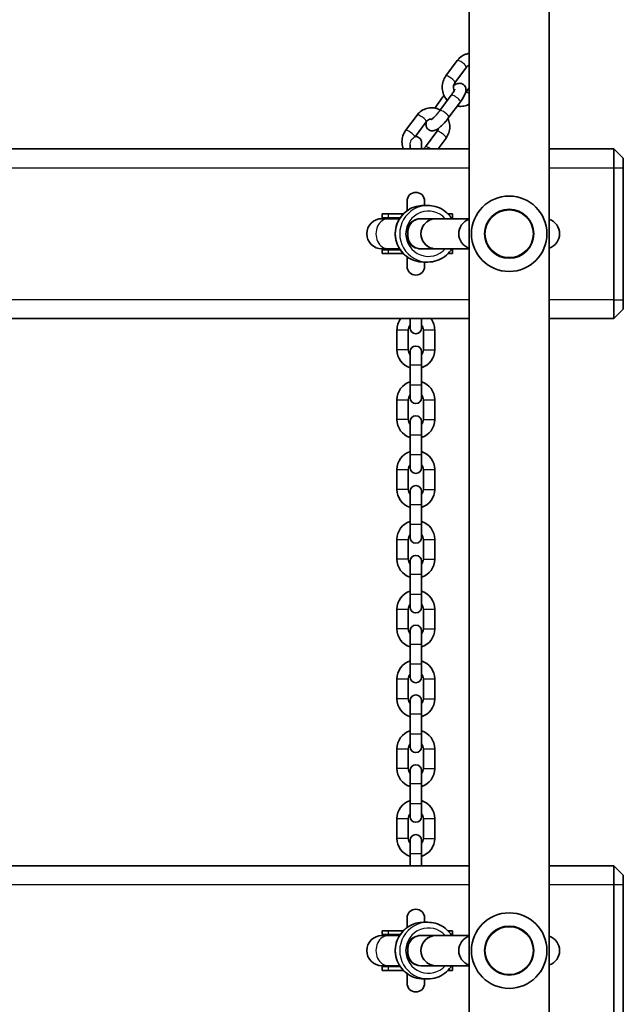
# Model space of a CAD drawing. Units: millimetres. Extents: x -2846 to 3056, y -4329 to 4626.
# Drawn here: x 18 to 338, y 1332 to 1853 of the extents above; entities that cross this region are included whole.
import ezdxf

# ---------------------------------------------------------------- set-up
doc = ezdxf.new("R2010")
doc.units = ezdxf.units.MM
doc.layers.add('Widoczne (ISO)', color=7, linetype='Continuous', lineweight=35)
doc.layers.add('Widoczne wąskie (ISO)', color=7, linetype='Continuous', lineweight=25)

msp = doc.modelspace()

# ---------------------------------------------------------------- linework, layer by layer
at = {"layer": 'Widoczne (ISO)'}
for p, q in [((256.75, 2111.49), (256.75, 608.49)), ((299.15, 2057.14), (299.15, 662.84)), ((250.43, 1831.83), (244.38, 1823.63)), ((255.25, 1828.27), (249.2, 1820.07)), ((254.95, 1814.93), (256.75, 1817.37)), ((242.86, 1812.6), (238.46, 1806.62)), ((241.19, 1805.28), (247.24, 1813.47)), ((246.02, 1801.71), (252.07, 1809.91)), ((229.11, 1802.94), (223.06, 1794.75)), ((233.93, 1799.38), (228.09, 1791.46)), ((233.63, 1786.04), (239.68, 1794.24)), ((240.31, 1784.99), (244.51, 1790.68)), ((225.45, 1787.21), (225.45, 1784.99)), ((231.45, 1784.99), (231.45, 1788.49)), ((256.75, 1784.99), (-219.85, 1784.99)), ((333.45, 1784.99), (299.15, 1784.99)), ((333.45, 1784.99), (338.45, 1779.99)), ((333.45, 1774.99), (333.45, 1784.99)), ((338.45, 1779.99), (338.45, 1774.99)), ((333.45, 1774.99), (333.45, 1704.99)), ((338.45, 1704.99), (338.45, 1774.99)), ((223.8, 1757.27), (223.8, 1752.17)), ((232.52, 1754.99), (234.87, 1754.99)), ((233.1, 1754.99), (233.1, 1757.27)), ((210.56, 1750.49), (213.88, 1750.49)), ((210.56, 1750.49), (210.56, 1748.49)), ((221.84, 1750.49), (213.88, 1750.49)), ((246.17, 1750.49), (245.55, 1750.49)), ((246.17, 1750.49), (247.83, 1750.49)), ((247.83, 1750.49), (247.83, 1748.49)), ((213.88, 1747.99), (210.46, 1747.99)), ((210.56, 1748.49), (213.88, 1748.49)), ((220.2, 1748.49), (213.88, 1748.49)), ((219.87, 1747.99), (213.88, 1747.99)), ((231.16, 1747.99), (239.13, 1747.99)), ((239.13, 1747.99), (231.16, 1747.99)), ((239.13, 1747.99), (256.75, 1747.99)), ((247.19, 1748.49), (247.83, 1748.49)), ((224.19, 1738.99), (224.19, 1740.99)), ((210.46, 1731.99), (213.88, 1731.99)), ((210.56, 1731.49), (213.88, 1731.49)), ((210.56, 1731.49), (210.56, 1729.49)), ((210.56, 1729.49), (213.88, 1729.49)), ((219.87, 1731.99), (213.88, 1731.99)), ((220.2, 1731.49), (213.88, 1731.49)), ((213.88, 1729.49), (221.84, 1729.49)), ((223.8, 1727.81), (223.8, 1722.71)), ((239.13, 1731.99), (231.16, 1731.99)), ((231.16, 1731.99), (239.13, 1731.99)), ((239.13, 1731.99), (256.75, 1731.99)), ((246.17, 1729.49), (245.55, 1729.49)), ((246.17, 1729.49), (247.83, 1729.49)), ((247.19, 1731.49), (247.83, 1731.49)), ((247.83, 1731.49), (247.83, 1729.49)), ((232.52, 1724.99), (234.87, 1724.99)), ((233.1, 1722.71), (233.1, 1724.99)), ((333.45, 1694.99), (333.45, 1704.99)), ((338.45, 1704.99), (338.45, 1699.99)), ((333.45, 1694.99), (338.45, 1699.99)), ((-219.85, 1694.99), (256.75, 1694.99)), ((225.45, 1694.99), (225.45, 1689.99)), ((231.45, 1689.99), (231.45, 1694.99)), ((299.15, 1694.99), (333.45, 1694.99)), ((218.45, 1688.99), (218.45, 1678.49)), ((224.45, 1688.99), (224.45, 1678.49)), ((232.45, 1678.49), (232.45, 1688.99)), ((238.45, 1678.49), (238.45, 1688.99)), ((225.45, 1677.49), (225.45, 1670.49)), ((231.45, 1670.49), (231.45, 1677.49)), ((225.45, 1659.99), (225.45, 1670.49)), ((231.45, 1659.99), (231.45, 1670.49)), ((225.45, 1659.99), (225.45, 1652.99)), ((231.45, 1652.99), (231.45, 1659.99)), ((218.45, 1651.99), (218.45, 1641.49)), ((224.45, 1651.99), (224.45, 1641.49)), ((232.45, 1641.49), (232.45, 1651.99)), ((238.45, 1641.49), (238.45, 1651.99)), ((225.45, 1640.49), (225.45, 1633.49)), ((231.45, 1633.49), (231.45, 1640.49)), ((225.45, 1622.99), (225.45, 1633.49)), ((231.45, 1622.99), (231.45, 1633.49)), ((225.45, 1622.99), (225.45, 1615.99)), ((231.45, 1615.99), (231.45, 1622.99)), ((218.45, 1614.99), (218.45, 1604.49)), ((224.45, 1614.99), (224.45, 1604.49)), ((232.45, 1604.49), (232.45, 1614.99)), ((238.45, 1604.49), (238.45, 1614.99)), ((225.45, 1603.49), (225.45, 1596.49)), ((231.45, 1596.49), (231.45, 1603.49)), ((225.45, 1585.99), (225.45, 1596.49)), ((231.45, 1585.99), (231.45, 1596.49)), ((225.45, 1585.99), (225.45, 1578.99)), ((231.45, 1578.99), (231.45, 1585.99)), ((218.45, 1577.99), (218.45, 1567.49)), ((224.45, 1577.99), (224.45, 1567.49)), ((232.45, 1567.49), (232.45, 1577.99)), ((238.45, 1567.49), (238.45, 1577.99)), ((225.45, 1566.49), (225.45, 1559.49)), ((231.45, 1559.49), (231.45, 1566.49)), ((225.45, 1548.99), (225.45, 1559.49)), ((231.45, 1548.99), (231.45, 1559.49)), ((225.45, 1548.99), (225.45, 1541.99)), ((231.45, 1541.99), (231.45, 1548.99)), ((218.45, 1540.99), (218.45, 1530.49)), ((224.45, 1540.99), (224.45, 1530.49)), ((232.45, 1530.49), (232.45, 1540.99)), ((238.45, 1530.49), (238.45, 1540.99)), ((225.45, 1529.49), (225.45, 1522.49)), ((231.45, 1522.49), (231.45, 1529.49)), ((225.45, 1511.99), (225.45, 1522.49)), ((231.45, 1511.99), (231.45, 1522.49)), ((225.45, 1511.99), (225.45, 1504.99)), ((231.45, 1504.99), (231.45, 1511.99)), ((218.45, 1503.99), (218.45, 1493.49)), ((224.45, 1503.99), (224.45, 1493.49)), ((232.45, 1493.49), (232.45, 1503.99)), ((238.45, 1493.49), (238.45, 1503.99)), ((225.45, 1492.49), (225.45, 1485.49)), ((231.45, 1485.49), (231.45, 1492.49)), ((225.45, 1474.99), (225.45, 1485.49)), ((231.45, 1474.99), (231.45, 1485.49)), ((225.45, 1474.99), (225.45, 1467.99)), ((231.45, 1467.99), (231.45, 1474.99)), ((218.45, 1466.99), (218.45, 1456.49)), ((224.45, 1466.99), (224.45, 1456.49)), ((232.45, 1456.49), (232.45, 1466.99)), ((238.45, 1456.49), (238.45, 1466.99)), ((225.45, 1455.49), (225.45, 1448.49)), ((231.45, 1448.49), (231.45, 1455.49)), ((225.45, 1437.99), (225.45, 1448.49)), ((231.45, 1437.99), (231.45, 1448.49)), ((225.45, 1437.99), (225.45, 1430.99)), ((231.45, 1430.99), (231.45, 1437.99)), ((218.45, 1429.99), (218.45, 1419.49)), ((224.45, 1429.99), (224.45, 1419.49)), ((232.45, 1419.49), (232.45, 1429.99)), ((238.45, 1419.49), (238.45, 1429.99)), ((225.45, 1418.49), (225.45, 1411.49)), ((231.45, 1411.49), (231.45, 1418.49)), ((225.45, 1404.99), (225.45, 1411.49)), ((231.45, 1404.99), (231.45, 1411.49)), ((256.75, 1404.99), (-219.85, 1404.99)), ((333.45, 1404.99), (299.15, 1404.99)), ((333.45, 1404.99), (338.45, 1399.99)), ((333.45, 1394.99), (333.45, 1404.99)), ((338.45, 1399.99), (338.45, 1394.99)), ((333.45, 1394.99), (333.45, 1324.99)), ((338.45, 1324.99), (338.45, 1394.99)), ((223.8, 1377.27), (223.8, 1372.17)), ((232.52, 1374.99), (234.87, 1374.99)), ((233.1, 1374.99), (233.1, 1377.27)), ((213.88, 1367.99), (210.46, 1367.99)), ((210.56, 1370.49), (213.88, 1370.49)), ((210.56, 1370.49), (210.56, 1368.49)), ((210.56, 1368.49), (213.88, 1368.49)), ((221.84, 1370.49), (213.88, 1370.49)), ((220.2, 1368.49), (213.88, 1368.49)), ((219.87, 1367.99), (213.88, 1367.99)), ((231.16, 1367.99), (239.13, 1367.99)), ((239.13, 1367.99), (231.16, 1367.99)), ((239.13, 1367.99), (256.75, 1367.99)), ((246.17, 1370.49), (245.55, 1370.49)), ((246.17, 1370.49), (247.83, 1370.49)), ((247.19, 1368.49), (247.83, 1368.49)), ((247.83, 1370.49), (247.83, 1368.49)), ((224.19, 1358.99), (224.19, 1360.99)), ((210.46, 1351.99), (213.88, 1351.99)), ((219.87, 1351.99), (213.88, 1351.99)), ((239.13, 1351.99), (231.16, 1351.99)), ((231.16, 1351.99), (239.13, 1351.99)), ((239.13, 1351.99), (256.75, 1351.99)), ((210.56, 1351.49), (213.88, 1351.49)), ((210.56, 1351.49), (210.56, 1349.49)), ((210.56, 1349.49), (213.88, 1349.49)), ((220.2, 1351.49), (213.88, 1351.49)), ((213.88, 1349.49), (221.84, 1349.49)), ((223.8, 1347.81), (223.8, 1342.71)), ((246.17, 1349.49), (245.55, 1349.49)), ((246.17, 1349.49), (247.83, 1349.49)), ((247.19, 1351.49), (247.83, 1351.49)), ((247.83, 1351.49), (247.83, 1349.49)), ((232.52, 1344.99), (234.87, 1344.99)), ((233.1, 1342.71), (233.1, 1344.99))]:
    msp.add_line(p, q, dxfattribs=at)
for centre in [(277.95, 1739.99), (277.95, 1359.99)]:
    msp.add_circle(centre, 13, dxfattribs=at)
for centre, radius, start, end in [((228.45, 1788.49), 3, 0, 96.8277), ((228.45, 1757.27), 4.65, 0, 180), ((277.95, 1739.99), 20, 90, 270), ((277.95, 1739.99), 20, 270, 90), ((210.46, 1739.99), 8, 90, 270), ((210.56, 1739.99), 8.5, 70.2501, 90), ((247.83, 1739.99), 8.5, 90, 94.197), ((259.21, 1739.99), 8, 107.9315, 252.0685), ((296.69, 1739.99), 8, 287.9315, 72.0685), ((210.56, 1739.99), 8.5, 270, 289.7499), ((247.83, 1739.99), 8.5, 265.803, 270), ((228.45, 1722.71), 4.65, 180, 0), ((228.45, 1688.99), 10, 143.1301, 180), ((228.45, 1688.99), 4, 138.5904, 180), ((228.45, 1688.99), 4, 0, 41.4096), ((228.45, 1688.99), 10, 0, 36.8699), ((228.45, 1689.99), 3, 180, 0), ((228.45, 1678.49), 10, 180, 252.5424), ((228.45, 1678.49), 4, 180, 221.4096), ((228.45, 1677.49), 3, 0, 180), ((228.45, 1678.49), 10, 287.4576, 0), ((228.45, 1678.49), 4, 318.5904, 0), ((228.45, 1651.99), 10, 107.4576, 180), ((228.45, 1651.99), 10, 0, 72.5424), ((228.45, 1651.99), 4, 138.5904, 180), ((228.45, 1651.99), 4, 0, 41.4096), ((228.45, 1652.99), 3, 180, 0), ((228.45, 1641.49), 10, 180, 252.5424), ((228.45, 1641.49), 4, 180, 221.4096), ((228.45, 1640.49), 3, 0, 180), ((228.45, 1641.49), 10, 287.4576, 0), ((228.45, 1641.49), 4, 318.5904, 0), ((228.45, 1614.99), 10, 107.4576, 180), ((228.45, 1614.99), 10, 0, 72.5424), ((228.45, 1614.99), 4, 138.5904, 180), ((228.45, 1615.99), 3, 180, 0), ((228.45, 1614.99), 4, 0, 41.4096), ((228.45, 1604.49), 10, 180, 252.5424), ((228.45, 1604.49), 4, 180, 221.4096), ((228.45, 1603.49), 3, 0, 180), ((228.45, 1604.49), 10, 287.4576, 0), ((228.45, 1604.49), 4, 318.5904, 0), ((228.45, 1577.99), 10, 107.4576, 180), ((228.45, 1577.99), 10, 0, 72.5424), ((228.45, 1577.99), 4, 138.5904, 180), ((228.45, 1578.99), 3, 180, 0), ((228.45, 1577.99), 4, 0, 41.4096), ((228.45, 1567.49), 10, 180, 252.5424), ((228.45, 1567.49), 4, 180, 221.4096), ((228.45, 1566.49), 3, 0, 180), ((228.45, 1567.49), 10, 287.4576, 0), ((228.45, 1567.49), 4, 318.5904, 0), ((228.45, 1540.99), 10, 107.4576, 180), ((228.45, 1540.99), 10, 0, 72.5424), ((228.45, 1540.99), 4, 138.5904, 180), ((228.45, 1541.99), 3, 180, 0), ((228.45, 1540.99), 4, 0, 41.4096), ((228.45, 1530.49), 10, 180, 252.5424), ((228.45, 1530.49), 4, 180, 221.4096), ((228.45, 1529.49), 3, 0, 180), ((228.45, 1530.49), 10, 287.4576, 0), ((228.45, 1530.49), 4, 318.5904, 0), ((228.45, 1503.99), 10, 107.4576, 180), ((228.45, 1503.99), 10, 0, 72.5424), ((228.45, 1503.99), 4, 138.5904, 180), ((228.45, 1504.99), 3, 180, 0), ((228.45, 1503.99), 4, 0, 41.4096), ((228.45, 1493.49), 10, 180, 252.5424), ((228.45, 1493.49), 4, 180, 221.4096), ((228.45, 1492.49), 3, 0, 180), ((228.45, 1493.49), 10, 287.4576, 0), ((228.45, 1493.49), 4, 318.5904, 0), ((228.45, 1466.99), 10, 107.4576, 180), ((228.45, 1466.99), 10, 0, 72.5424), ((228.45, 1466.99), 4, 138.5904, 180), ((228.45, 1467.99), 3, 180, 0), ((228.45, 1466.99), 4, 0, 41.4096), ((228.45, 1456.49), 10, 180, 252.5424), ((228.45, 1456.49), 4, 180, 221.4096), ((228.45, 1455.49), 3, 0, 180), ((228.45, 1456.49), 10, 287.4576, 0), ((228.45, 1456.49), 4, 318.5904, 0), ((228.45, 1429.99), 10, 107.4576, 180), ((228.45, 1429.99), 10, 0, 72.5424), ((228.45, 1429.99), 4, 138.5904, 180), ((228.45, 1430.99), 3, 180, 0), ((228.45, 1429.99), 4, 0, 41.4096), ((228.45, 1418.49), 3, 0, 180), ((228.45, 1419.49), 10, 180, 252.5424), ((228.45, 1419.49), 4, 180, 221.4096), ((228.45, 1419.49), 10, 287.4576, 0), ((228.45, 1419.49), 4, 318.5904, 0), ((228.45, 1377.27), 4.65, 0, 180), ((277.95, 1359.99), 20, 90, 270), ((277.95, 1359.99), 20, 270, 90), ((210.46, 1359.99), 8, 90, 270), ((210.56, 1359.99), 8.5, 70.2501, 90), ((247.83, 1359.99), 8.5, 90, 94.197), ((259.21, 1359.99), 8, 107.9315, 252.0685), ((296.69, 1359.99), 8, 287.9315, 72.0685), ((210.56, 1359.99), 8.5, 270, 289.7499), ((247.83, 1359.99), 8.5, 265.803, 270), ((228.45, 1342.71), 4.65, 180, 0)]:
    msp.add_arc(centre, radius, start, end, dxfattribs=at)
for centre, major_axis, start_param, end_param in [((231.16, 1739.99), (0, 8), 0, 3.141593), ((231.16, 1740.99), (0, 7), 0, 1.570796), ((239.13, 1739.99), (0, -8), 3.141593, 6.283185), ((239.13, 1739.99), (0, 8), 0, 3.141593), ((239.13, 1739.99), (0, -8), 3.141593, 6.283185), ((231.16, 1738.99), (0, -7), 4.712389, 6.283185), ((231.16, 1359.99), (0, 8), 0, 3.141593), ((231.16, 1360.99), (0, 7), 0, 1.570796), ((239.13, 1359.99), (0, 8), 0, 3.141593), ((239.13, 1359.99), (0, -8), 3.141593, 6.283185), ((239.13, 1359.99), (0, -8), 3.141593, 6.283185), ((231.16, 1358.99), (0, -7), 4.712389, 6.283185)]:
    msp.add_ellipse(centre, major_axis=major_axis, ratio=0.9959, start_param=start_param, end_param=end_param, dxfattribs=at)
for points, knots in [([(256.75, 1835.6), (256.09, 1835.51), (255.45, 1835.35), (253.87, 1834.78), (252.97, 1834.28), (251.51, 1833.12), (250.93, 1832.51), (250.43, 1831.83)], [5.5117513, 5.5117513, 5.5117513, 5.5117513, 5.7146563, 5.7146563, 6.0261348, 6.0261348, 6.2831853, 6.2831853, 6.2831853, 6.2831853]), ([(256.75, 1829.44), (256.48, 1829.33), (256.22, 1829.19), (255.71, 1828.8), (255.47, 1828.55), (255.25, 1828.27)], [5.7502848, 5.7502848, 5.7502848, 5.7502848, 6.0013449, 6.0013449, 6.2831853, 6.2831853, 6.2831853, 6.2831853]), ([(244.38, 1823.63), (243.76, 1822.79), (243.27, 1821.85), (242.61, 1819.85), (242.44, 1818.79), (242.42, 1816.65), (242.58, 1815.57), (243.22, 1813.52), (243.7, 1812.54), (244.58, 1811.31), (244.86, 1810.97), (245.15, 1810.65)], [6.283185, 6.283185, 6.283185, 6.283185, 6.602394, 6.602394, 6.926781, 6.926781, 7.254474, 7.254474, 7.582653, 7.582653, 7.71631, 7.71631, 7.71631, 7.71631]), ([(247.24, 1813.47), (247.59, 1813.95), (247.91, 1814.41), (248.43, 1815.23), (248.64, 1815.6), (248.92, 1816.14), (249.01, 1816.35), (249.07, 1816.53), (249.08, 1816.56), (249.08, 1816.56)], [3.1415927, 3.1415927, 3.1415927, 3.1415927, 3.4301521, 3.4301521, 3.7006226, 3.7006226, 3.9286244, 3.9286244, 4.0467128, 4.0467128, 4.0467128, 4.0467128]), ([(249.2, 1820.07), (248.96, 1819.75), (248.77, 1819.37), (248.51, 1818.58), (248.44, 1818.17), (248.42, 1817.35), (248.47, 1816.94), (248.63, 1816.32), (248.7, 1816.1), (248.79, 1815.89)], [6.283185, 6.283185, 6.283185, 6.283185, 6.603999, 6.603999, 6.907823, 6.907823, 7.203416, 7.203416, 7.368885, 7.368885, 7.368885, 7.368885]), ([(252.07, 1809.91), (252.59, 1810.61), (253.06, 1811.31), (253.92, 1812.72), (254.29, 1813.41), (254.78, 1814.61), (254.95, 1815.1), (255.06, 1816.03), (255.07, 1816.34), (254.99, 1817.11), (254.87, 1817.61), (254.36, 1818.46), (254.07, 1818.78), (253.43, 1819.28), (253.09, 1819.45), (252.4, 1819.68), (252.05, 1819.73), (251.36, 1819.75), (251.04, 1819.69), (250.3, 1819.52), (249.96, 1819.37), (249.23, 1819), (248.87, 1818.77), (248.51, 1818.51)], [3.141593, 3.141593, 3.141593, 3.141593, 3.49296, 3.49296, 3.874716, 3.874716, 4.150409, 4.150409, 4.263444, 4.263444, 4.389556, 4.389556, 4.469702, 4.469702, 4.542222, 4.542222, 4.623704, 4.623704, 4.731204, 4.731204, 4.907894, 4.907894, 5.129729, 5.129729, 5.129729, 5.129729]), ([(241.38, 1805.53), (240.8, 1805.87), (240.18, 1806.14), (238.55, 1806.66), (237.52, 1806.81), (235.47, 1806.78), (234.46, 1806.59), (232.54, 1805.89), (231.65, 1805.39), (230.19, 1804.23), (229.61, 1803.62), (229.11, 1802.94)], [4.881695, 4.881695, 4.881695, 4.881695, 5.087625, 5.087625, 5.403004, 5.403004, 5.714656, 5.714656, 6.026135, 6.026135, 6.283185, 6.283185, 6.283185, 6.283185]), ([(250.43, 1807.69), (251.07, 1807.56), (251.73, 1807.5), (253.41, 1807.53), (254.42, 1807.72), (255.85, 1808.24), (256.31, 1808.45), (256.75, 1808.69)], [8.3429244, 8.3429244, 8.3429244, 8.3429244, 8.5445969, 8.5445969, 8.8562489, 8.8562489, 9.0099875, 9.0099875, 9.0099875, 9.0099875]), ([(234.08, 1799.57), (233.98, 1799.26), (233.9, 1798.93), (233.83, 1798.28), (233.81, 1797.97), (233.9, 1797.2), (234.01, 1796.7), (234.53, 1795.85), (234.81, 1795.53), (235.45, 1795.03), (235.79, 1794.86), (236.48, 1794.63), (236.83, 1794.58), (237.52, 1794.56), (237.84, 1794.62), (238.58, 1794.79), (238.92, 1794.94), (240.11, 1795.55), (240.83, 1796.12), (242.26, 1797.39), (242.93, 1798.05), (244.17, 1799.4), (244.76, 1800.09), (245.55, 1801.09), (245.79, 1801.4), (246.02, 1801.71)], [7.130057, 7.130057, 7.130057, 7.130057, 7.292001, 7.292001, 7.405036, 7.405036, 7.531149, 7.531149, 7.611294, 7.611294, 7.683815, 7.683815, 7.765297, 7.765297, 7.872796, 7.872796, 8.049487, 8.049487, 8.528077, 8.528077, 8.918383, 8.918383, 9.270013, 9.270013, 9.424778, 9.424778, 9.424778, 9.424778]), ([(237.01, 1800.78), (237, 1800.78), (237, 1800.78), (236.59, 1800.82), (236.18, 1800.79), (235.39, 1800.57), (235, 1800.38), (234.39, 1799.91), (234.14, 1799.67), (233.93, 1799.38)], [5.2884327, 5.2884327, 5.2884327, 5.2884327, 5.2901704, 5.2901704, 5.6413362, 5.6413362, 6.0013449, 6.0013449, 6.2831853, 6.2831853, 6.2831853, 6.2831853]), ([(236.52, 1800.45), (236.52, 1800.45), (236.55, 1800.47), (236.67, 1800.54), (236.79, 1800.62), (237.1, 1800.85), (237.32, 1801.02), (237.85, 1801.49), (238.17, 1801.79), (238.89, 1802.51), (239.28, 1802.94), (240.07, 1803.84), (240.47, 1804.33), (240.96, 1804.97), (241.08, 1805.12), (241.19, 1805.28)], [8.020383, 8.020383, 8.020383, 8.020383, 8.135156, 8.135156, 8.294799, 8.294799, 8.504898, 8.504898, 8.758937, 8.758937, 9.039395, 9.039395, 9.330815, 9.330815, 9.424778, 9.424778, 9.424778, 9.424778]), ([(244.51, 1790.68), (245.13, 1791.52), (245.61, 1792.46), (246.27, 1794.46), (246.45, 1795.52), (246.46, 1797.66), (246.3, 1798.74), (245.85, 1800.19), (245.68, 1800.61), (245.49, 1801.02)], [3.141593, 3.141593, 3.141593, 3.141593, 3.460801, 3.460801, 3.785188, 3.785188, 4.112881, 4.112881, 4.250365, 4.250365, 4.250365, 4.250365]), ([(239.68, 1794.24), (239.92, 1794.56), (240.11, 1794.94), (240.29, 1795.49), (240.33, 1795.65), (240.37, 1795.8)], [3.1415927, 3.1415927, 3.1415927, 3.1415927, 3.4624059, 3.4624059, 3.5811095, 3.5811095, 3.5811095, 3.5811095]), ([(223.06, 1794.75), (222.44, 1793.91), (221.95, 1792.97), (221.29, 1790.96), (221.11, 1789.9), (221.1, 1787.76), (221.26, 1786.69), (221.65, 1785.43), (221.73, 1785.21), (221.81, 1784.99)], [6.283185, 6.283185, 6.283185, 6.283185, 6.602394, 6.602394, 6.926781, 6.926781, 7.254474, 7.254474, 7.326732, 7.326732, 7.326732, 7.326732]), ([(232.4, 1784.99), (232.57, 1785.08), (232.74, 1785.18), (233.17, 1785.51), (233.42, 1785.76), (233.63, 1786.04)], [2.6922424, 2.6922424, 2.6922424, 2.6922424, 2.8597523, 2.8597523, 3.1415927, 3.1415927, 3.1415927, 3.1415927]), ([(232.52, 1724.99), (230.93, 1724.99), (229.33, 1725.25), (226.31, 1726.25), (224.88, 1727), (222.32, 1728.91), (221.19, 1730.07), (219.36, 1732.69), (218.66, 1734.15), (217.74, 1737.21), (217.53, 1738.82), (217.62, 1742.02), (217.93, 1743.61), (219.02, 1746.62), (219.8, 1748.04), (221.78, 1750.55), (222.98, 1751.64), (225.64, 1753.4), (227.11, 1754.07), (229.91, 1754.82), (231.22, 1754.99), (232.52, 1754.99)], [0, 0, 0, 0, 0.319526, 0.319526, 0.639146, 0.639146, 0.959012, 0.959012, 1.279174, 1.279174, 1.599569, 1.599569, 1.920039, 1.920039, 2.240401, 2.240401, 2.560511, 2.560511, 2.880325, 2.880325, 3.141593, 3.141593, 3.141593, 3.141593]), ([(247.52, 1747.99), (247.24, 1748.44), (246.93, 1748.88), (245.61, 1750.55), (244.42, 1751.64), (241.75, 1753.4), (240.28, 1754.07), (237.48, 1754.82), (236.18, 1754.99), (234.87, 1754.99)], [2.133703, 2.133703, 2.133703, 2.133703, 2.240401, 2.240401, 2.560511, 2.560511, 2.880325, 2.880325, 3.141593, 3.141593, 3.141593, 3.141593]), ([(234.87, 1724.99), (236.47, 1724.99), (238.06, 1725.25), (241.09, 1726.25), (242.52, 1727), (245.07, 1728.91), (246.2, 1730.07), (247.25, 1731.58), (247.39, 1731.78), (247.52, 1731.99)], [0, 0, 0, 0, 0.319526, 0.319526, 0.639146, 0.639146, 0.959012, 0.959012, 1.007889, 1.007889, 1.007889, 1.007889]), ([(232.52, 1344.99), (230.93, 1344.99), (229.33, 1345.25), (226.31, 1346.25), (224.88, 1347), (222.32, 1348.91), (221.19, 1350.07), (219.36, 1352.69), (218.66, 1354.15), (217.74, 1357.21), (217.53, 1358.82), (217.62, 1362.02), (217.93, 1363.61), (219.02, 1366.62), (219.8, 1368.04), (221.78, 1370.55), (222.98, 1371.64), (225.64, 1373.4), (227.11, 1374.07), (229.91, 1374.82), (231.22, 1374.99), (232.52, 1374.99)], [0, 0, 0, 0, 0.319526, 0.319526, 0.639146, 0.639146, 0.959012, 0.959012, 1.279174, 1.279174, 1.599569, 1.599569, 1.920039, 1.920039, 2.240401, 2.240401, 2.560511, 2.560511, 2.880325, 2.880325, 3.141593, 3.141593, 3.141593, 3.141593]), ([(247.52, 1367.99), (247.24, 1368.44), (246.93, 1368.88), (245.61, 1370.55), (244.42, 1371.64), (241.75, 1373.4), (240.28, 1374.07), (237.48, 1374.82), (236.18, 1374.99), (234.87, 1374.99)], [2.133703, 2.133703, 2.133703, 2.133703, 2.240401, 2.240401, 2.560511, 2.560511, 2.880325, 2.880325, 3.141593, 3.141593, 3.141593, 3.141593]), ([(234.87, 1344.99), (236.47, 1344.99), (238.06, 1345.25), (241.09, 1346.25), (242.52, 1347), (245.07, 1348.91), (246.2, 1350.07), (247.25, 1351.58), (247.39, 1351.78), (247.52, 1351.99)], [0, 0, 0, 0, 0.319526, 0.319526, 0.639146, 0.639146, 0.959012, 0.959012, 1.007889, 1.007889, 1.007889, 1.007889])]:
    msp.add_open_spline(points, degree=3, knots=knots, dxfattribs=at)
for points in [[(243.39, 1813.29), (243.21, 1813.06), (243.03, 1812.83), (242.86, 1812.6)], [(254.8, 1814.74), (254.85, 1814.8), (254.9, 1814.86), (254.95, 1814.93)]]:
    msp.add_open_spline(points, degree=3, dxfattribs=at)
at = {"layer": 'Widoczne wąskie (ISO)'}
for p, q in [((-219.85, 1774.99), (256.75, 1774.99)), ((299.15, 1774.99), (333.45, 1774.99)), ((333.45, 1774.99), (338.45, 1774.99)), ((213.88, 1750.49), (213.88, 1748.49)), ((246.17, 1750.49), (246.17, 1749.82)), ((213.88, 1731.49), (213.88, 1729.49)), ((246.17, 1730.16), (246.17, 1729.49)), ((256.75, 1704.99), (-219.85, 1704.99)), ((333.45, 1704.99), (299.15, 1704.99)), ((333.45, 1704.99), (338.45, 1704.99)), ((218.45, 1688.99), (224.45, 1688.99)), ((232.45, 1688.99), (238.45, 1688.99)), ((224.45, 1678.49), (218.45, 1678.49)), ((232.45, 1678.49), (238.45, 1678.49)), ((225.45, 1670.49), (231.45, 1670.49)), ((225.45, 1659.99), (231.45, 1659.99)), ((218.45, 1651.99), (224.45, 1651.99)), ((232.45, 1651.99), (238.45, 1651.99)), ((224.45, 1641.49), (218.45, 1641.49)), ((232.45, 1641.49), (238.45, 1641.49)), ((225.45, 1633.49), (231.45, 1633.49)), ((225.45, 1622.99), (231.45, 1622.99)), ((218.45, 1614.99), (224.45, 1614.99)), ((232.45, 1614.99), (238.45, 1614.99)), ((224.45, 1604.49), (218.45, 1604.49)), ((232.45, 1604.49), (238.45, 1604.49)), ((225.45, 1596.49), (231.45, 1596.49)), ((225.45, 1585.99), (231.45, 1585.99)), ((218.45, 1577.99), (224.45, 1577.99)), ((232.45, 1577.99), (238.45, 1577.99)), ((224.45, 1567.49), (218.45, 1567.49)), ((232.45, 1567.49), (238.45, 1567.49)), ((225.45, 1559.49), (231.45, 1559.49)), ((225.45, 1548.99), (231.45, 1548.99)), ((218.45, 1540.99), (224.45, 1540.99)), ((232.45, 1540.99), (238.45, 1540.99)), ((224.45, 1530.49), (218.45, 1530.49)), ((232.45, 1530.49), (238.45, 1530.49)), ((225.45, 1522.49), (231.45, 1522.49)), ((225.45, 1511.99), (231.45, 1511.99)), ((218.45, 1503.99), (224.45, 1503.99)), ((232.45, 1503.99), (238.45, 1503.99)), ((224.45, 1493.49), (218.45, 1493.49)), ((232.45, 1493.49), (238.45, 1493.49)), ((225.45, 1485.49), (231.45, 1485.49)), ((225.45, 1474.99), (231.45, 1474.99)), ((218.45, 1466.99), (224.45, 1466.99)), ((232.45, 1466.99), (238.45, 1466.99)), ((224.45, 1456.49), (218.45, 1456.49)), ((232.45, 1456.49), (238.45, 1456.49)), ((225.45, 1448.49), (231.45, 1448.49)), ((225.45, 1437.99), (231.45, 1437.99)), ((218.45, 1429.99), (224.45, 1429.99)), ((232.45, 1429.99), (238.45, 1429.99)), ((224.45, 1419.49), (218.45, 1419.49)), ((232.45, 1419.49), (238.45, 1419.49)), ((225.45, 1411.49), (231.45, 1411.49)), ((-219.85, 1394.99), (256.75, 1394.99)), ((299.15, 1394.99), (333.45, 1394.99)), ((333.45, 1394.99), (338.45, 1394.99)), ((213.88, 1370.49), (213.88, 1368.49)), ((246.17, 1370.49), (246.17, 1369.82)), ((213.88, 1351.49), (213.88, 1349.49)), ((246.17, 1350.16), (246.17, 1349.49))]:
    msp.add_line(p, q, dxfattribs=at)
for centre in [(277.95, 1739.99), (277.95, 1359.99)]:
    msp.add_circle(centre, 12.67, dxfattribs=at)
for centre, major_axis, ratio, start_param, end_param in [((252.84, 1830.05), (-2.41, 1.78), 0.241654, 3.141593, 6.283185), ((246.79, 1821.85), (-2.41, 1.78), 0.241654, 3.141593, 6.283185), ((245.28, 1810.81), (-2.41, 1.78), 0.241654, 5.547498, 6.283185), ((249.65, 1811.69), (2.41, -1.78), 0.241654, 0, 3.141593), ((257.36, 1813.15), (-2.41, 1.78), 0.241654, 5.141308, 6.283185), ((231.52, 1801.16), (-2.41, 1.78), 0.241654, 3.141593, 6.283185), ((243.6, 1803.49), (-2.41, 1.78), 0.241654, 3.141593, 6.283185), ((225.47, 1792.96), (-2.41, 1.78), 0.241654, 3.380616, 6.283185), ((242.09, 1792.46), (2.41, -1.78), 0.241654, 0, 3.141593), ((236.04, 1784.26), (-2.41, 1.78), 0.241654, 4.795473, 6.283185), ((232.52, 1739.99), (0, -15), 0.9959, 3.141593, 6.283185), ((234.87, 1739.99), (0, 15), 0.9959, 0, 3.141593), ((235.14, 1739.99), (0, -12), 0.9959, 2.300524, 7.124254), ((213.88, 1739.99), (0, 8), 0.817467, 0, 3.141593), ((213.88, 1739.99), (0, 8.5), 0.821649, 5.938484, 6.283185), ((213.88, 1739.99), (0, -8.5), 0.821649, 0, 0.344701), ((232.52, 1359.99), (0, -15), 0.9959, 3.141593, 6.283185), ((234.87, 1359.99), (0, 15), 0.9959, 0, 3.141593), ((235.14, 1359.99), (0, -12), 0.9959, 2.300524, 7.124254), ((213.88, 1359.99), (0, 8), 0.817467, 0, 3.141593), ((213.88, 1359.99), (0, 8.5), 0.821649, 5.938484, 6.283185), ((213.88, 1359.99), (0, -8.5), 0.821649, 0, 0.344701)]:
    msp.add_ellipse(centre, major_axis=major_axis, ratio=ratio, start_param=start_param, end_param=end_param, dxfattribs=at)
for points, knots in [([(225.45, 1787.21), (225.45, 1787.34), (225.45, 1787.46), (225.51, 1788.16), (225.65, 1788.72), (226.09, 1789.71), (226.38, 1790.13), (227.01, 1790.8), (227.32, 1791.03), (227.71, 1791.27), (227.83, 1791.33), (227.92, 1791.37)], [4.1190569, 4.1190569, 4.1190569, 4.1190569, 4.1585652, 4.1585652, 4.3421377, 4.3421377, 4.5171873, 4.5171873, 4.6868507, 4.6868507, 4.7777361, 4.7777361, 4.7777361, 4.7777361]), ([(227.92, 1791.37), (227.99, 1791.41), (228.04, 1791.43), (228.08, 1791.45), (228.08, 1791.46), (228.09, 1791.46)], [0.26678192, 0.26678192, 0.26678192, 0.26678192, 0.33312231, 0.33312231, 0.35802436, 0.35802436, 0.35802436, 0.35802436])]:
    msp.add_open_spline(points, degree=3, knots=knots, dxfattribs=at)

doc.saveas('drawing.dxf')
